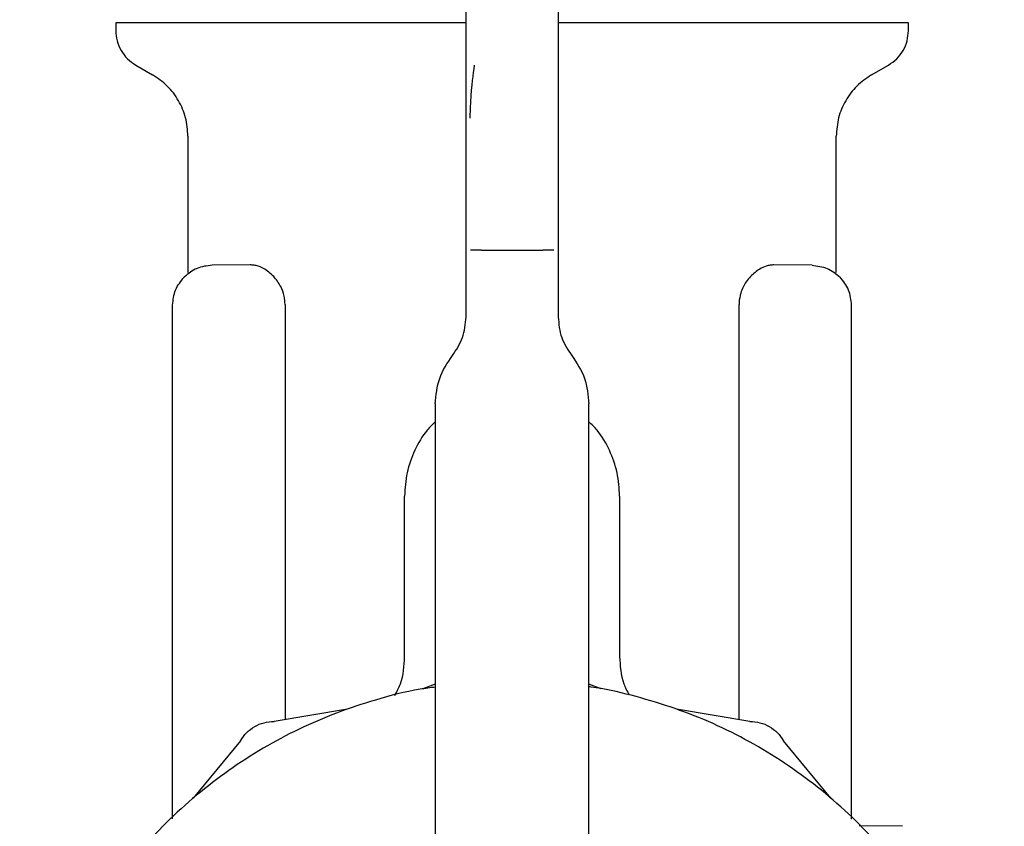
# Model space of a CAD drawing. Units: inches. Extents: x 0.4 to 16.6, y 0.2 to 10.8.
# Drawn here: x 6.2 to 6.3, y 5.3 to 5.4 of the extents above; entities that cross this region are included whole.
import ezdxf

# ---------------------------------------------------------------- set-up
doc = ezdxf.new("R2010")
doc.units = ezdxf.units.IN
doc.header["$MEASUREMENT"] = 0
doc.layers.add('WH', color=7, linetype='Continuous')

msp = doc.modelspace()

# ---------------------------------------------------------------- linework, layer by layer
at = {"layer": 'WH', "linetype": 'Continuous', "lineweight": 25}
for p, q in [((6.229195, 5.412128), (6.229195, 5.411473)), ((6.259117, 5.408587), (6.259117, 5.412071)), ((6.296912, 5.411473), (6.296912, 5.412128)), ((6.266991, 5.410481), (6.266991, 5.407535)), ((6.230902, 5.408518), (6.232345, 5.407685)), ((6.259117, 5.404006), (6.259117, 5.408587)), ((6.293762, 5.407685), (6.295206, 5.408518)), ((6.266991, 5.407535), (6.266991, 5.404006)), ((6.259117, 5.398604), (6.259117, 5.404006)), ((6.266991, 5.404006), (6.266991, 5.398604)), ((6.235363, 5.402457), (6.235363, 5.390807)), ((6.290744, 5.390807), (6.290744, 5.402457)), ((6.259117, 5.392705), (6.259117, 5.398604)), ((6.266991, 5.398604), (6.266991, 5.392705)), ((6.259117, 5.387006), (6.259117, 5.392705)), ((6.260429, 5.392705), (6.265678, 5.392705)), ((6.266991, 5.392705), (6.266991, 5.387006)), ((6.23551, 5.390807), (6.235459, 5.390772)), ((6.240692, 5.391451), (6.237433, 5.391423)), ((6.288674, 5.391423), (6.285416, 5.391451)), ((6.290598, 5.390807), (6.290649, 5.390772)), ((6.266991, 5.390182), (6.266991, 5.390181)), ((6.234051, 5.34415), (6.234051, 5.388011)), ((6.243665, 5.388065), (6.243665, 5.352637)), ((6.282443, 5.352634), (6.282443, 5.388065)), ((6.292056, 5.344142), (6.292056, 5.388011)), ((6.256492, 5.379582), (6.256492, 5.329016)), ((6.269615, 5.329016), (6.269615, 5.379582)), ((6.253867, 5.358021), (6.253867, 5.371708)), ((6.27224, 5.371708), (6.27224, 5.358021)), ((6.256492, 5.355658), (6.255433, 5.355264)), ((6.270658, 5.355264), (6.269615, 5.355652)), ((6.248989, 5.353537), (6.242725, 5.352478)), ((6.283366, 5.352478), (6.277102, 5.353537)), ((6.239853, 5.35082), (6.235803, 5.345925)), ((6.290288, 5.345925), (6.286238, 5.35082)), ((6.296418, 5.343524), (6.292695, 5.343556))]:
    msp.add_line(p, q, dxfattribs=at)
msp.add_open_spline([(6.259117, 5.412071), (6.259117, 5.412917), (6.259117, 5.414608), (6.259117, 5.414863), (6.259117, 5.41499)], degree=3, dxfattribs=at)
for points, knots in [([(6.266991, 5.41499), (6.266991, 5.414951), (6.266991, 5.414879), (6.266991, 5.414378), (6.266991, 5.413319), (6.266991, 5.411728), (6.266991, 5.410481)], [0, 0, 0, 0, 0.212887, 0.385803, 0.51866, 1, 1, 1, 1]), ([(6.259116, 5.412128), (6.258688, 5.412128), (6.257828, 5.412128), (6.256544, 5.412128), (6.254836, 5.412128), (6.25273, 5.412128), (6.250264, 5.412128), (6.247875, 5.412128), (6.24596, 5.412128), (6.24448, 5.412128), (6.243399, 5.412128), (6.242347, 5.412128), (6.241326, 5.412128), (6.240008, 5.412128), (6.238445, 5.412128), (6.236716, 5.412128), (6.235407, 5.412128), (6.234444, 5.412128), (6.233764, 5.412128), (6.233129, 5.412128), (6.232538, 5.412128), (6.23181, 5.412128), (6.231176, 5.412128), (6.230705, 5.412128), (6.230277, 5.412128), (6.22992, 5.412128), (6.229533, 5.412128), (6.229276, 5.412128), (6.22919, 5.412128), (6.229196, 5.412128), (6.229196, 5.412128)], [0, 0, 0, 0, 0.026239, 0.052842, 0.079446, 0.132683, 0.185921, 0.239158, 0.292395, 0.318999, 0.345603, 0.372206, 0.39881, 0.425414, 0.478651, 0.531888, 0.585126, 0.611729, 0.638333, 0.664937, 0.691541, 0.718144, 0.771382, 0.797985, 0.811285, 0.864523, 0.891126, 0.944364, 0.997601, 1, 1, 1, 1]), ([(6.296911, 5.412128), (6.296911, 5.412128), (6.296909, 5.412128), (6.296869, 5.412128), (6.296789, 5.412128), (6.296677, 5.412128), (6.296476, 5.412128), (6.296063, 5.412128), (6.29537, 5.412128), (6.294631, 5.412128), (6.294031, 5.412128), (6.293575, 5.412128), (6.293089, 5.412128), (6.292252, 5.412128), (6.291326, 5.412128), (6.290065, 5.412128), (6.288701, 5.412128), (6.286911, 5.412128), (6.284977, 5.412128), (6.282912, 5.412128), (6.281092, 5.412128), (6.279584, 5.412128), (6.278429, 5.412128), (6.27725, 5.412128), (6.276051, 5.412128), (6.274425, 5.412128), (6.272347, 5.412128), (6.270436, 5.412128), (6.268935, 5.412128), (6.268002, 5.412128), (6.26728, 5.412128), (6.266991, 5.412128)], [0, 0, 0, 0, 0.010941, 0.037544, 0.064148, 0.077447, 0.104051, 0.157287, 0.210524, 0.26376, 0.290364, 0.303664, 0.330267, 0.35687, 0.410107, 0.43671, 0.489947, 0.543183, 0.59642, 0.649657, 0.702893, 0.729497, 0.7561, 0.782703, 0.809307, 0.83591, 0.889147, 0.942383, 0.955683, 0.982286, 1, 1, 1, 1]), ([(6.229195, 5.411473), (6.229218, 5.411175), (6.229263, 5.410579), (6.229623, 5.40975), (6.230162, 5.409024), (6.230655, 5.408687), (6.230902, 5.408518)], [0, 0, 0, 0, 0.250011, 0.500012, 0.750001, 1, 1, 1, 1]), ([(6.295206, 5.408518), (6.295453, 5.408687), (6.295946, 5.409024), (6.296485, 5.40975), (6.296844, 5.410579), (6.296889, 5.411175), (6.296912, 5.411473)], [0, 0, 0, 0, 0.249999, 0.499988, 0.749989, 1, 1, 1, 1]), ([(6.259826, 5.408518), (6.2597, 5.407692), (6.259539, 5.406631), (6.259458, 5.404472), (6.25944, 5.403997)], [0, 0, 0, 0, 0.7796362, 1, 1, 1, 1]), ([(6.235363, 5.402457), (6.235324, 5.402984), (6.235244, 5.404038), (6.234606, 5.405505), (6.233655, 5.40679), (6.232782, 5.407387), (6.232345, 5.407685)], [0, 0, 0, 0, 0.25002, 0.500013, 0.749991, 1, 1, 1, 1]), ([(6.293762, 5.407685), (6.293326, 5.407387), (6.292453, 5.40679), (6.291501, 5.405505), (6.290863, 5.404038), (6.290784, 5.402984), (6.290744, 5.402457)], [0, 0, 0, 0, 0.250009, 0.499987, 0.74998, 1, 1, 1, 1]), ([(6.260429, 5.392705), (6.260255, 5.392705), (6.259908, 5.392705), (6.259637, 5.392705), (6.259501, 5.392705)], [0, 0, 0, 0, 0.5, 1, 1, 1, 1]), ([(6.266606, 5.392705), (6.266471, 5.392705), (6.2662, 5.392705), (6.265852, 5.392705), (6.265678, 5.392705)], [0, 0, 0, 0, 0.5, 1, 1, 1, 1]), ([(6.237433, 5.391423), (6.236985, 5.391373), (6.236087, 5.391273), (6.235389, 5.390699), (6.23504, 5.390413)], [0, 0, 0, 0, 0.5, 1, 1, 1, 1]), ([(6.242688, 5.390469), (6.242403, 5.390723), (6.241971, 5.391109), (6.241397, 5.391343), (6.241019, 5.391438), (6.240801, 5.391447), (6.240693, 5.391451)], [0, 0, 0, 0, 0.442083, 0.670382, 0.837673, 1, 1, 1, 1]), ([(6.285414, 5.391451), (6.285306, 5.391447), (6.285087, 5.391438), (6.284683, 5.391336), (6.284108, 5.391092), (6.283678, 5.390703), (6.283419, 5.390469)], [0, 0, 0, 0, 0.162601, 0.330579, 0.596747, 1, 1, 1, 1]), ([(6.288674, 5.391423), (6.289123, 5.391373), (6.29002, 5.391272), (6.290719, 5.390699), (6.291068, 5.390413)], [0, 0, 0, 0, 0.5, 1, 1, 1, 1]), ([(6.234051, 5.388011), (6.234097, 5.38846), (6.234189, 5.389358), (6.234756, 5.390061), (6.23504, 5.390413)], [0, 0, 0, 0, 0.5, 1, 1, 1, 1]), ([(6.243665, 5.388065), (6.243648, 5.388308), (6.243611, 5.388863), (6.243277, 5.389738), (6.242901, 5.390205), (6.242688, 5.390469)], [0, 0, 0, 0, 0.253176, 0.577434, 1, 1, 1, 1]), ([(6.283419, 5.390469), (6.28329, 5.390318), (6.282958, 5.38993), (6.282586, 5.389171), (6.28245, 5.388463), (6.282444, 5.388125), (6.282443, 5.388065)], [0, 0, 0, 0, 0.25138, 0.648219, 0.937486, 1, 1, 1, 1]), ([(6.292056, 5.388011), (6.29201, 5.38846), (6.291917, 5.389358), (6.291351, 5.390061), (6.291068, 5.390413)], [0, 0, 0, 0, 0.500001, 1, 1, 1, 1]), ([(6.25795, 5.383706), (6.258286, 5.384206), (6.258958, 5.385206), (6.259064, 5.386406), (6.259117, 5.387006)], [0, 0, 0, 0, 0.5, 1, 1, 1, 1]), ([(6.266991, 5.387006), (6.267044, 5.386406), (6.26715, 5.385206), (6.267821, 5.384206), (6.268157, 5.383706)], [0, 0, 0, 0, 0.5, 1, 1, 1, 1]), ([(6.256492, 5.379582), (6.256558, 5.380332), (6.256691, 5.381832), (6.25753, 5.383081), (6.25795, 5.383706)], [0, 0, 0, 0, 0.5, 1, 1, 1, 1]), ([(6.268157, 5.383706), (6.268577, 5.383081), (6.269417, 5.381832), (6.269549, 5.380332), (6.269615, 5.379582)], [0, 0, 0, 0, 0.5, 1, 1, 1, 1]), ([(6.256492, 5.378057), (6.256254, 5.377827), (6.25553, 5.377127), (6.254694, 5.375646), (6.253994, 5.373734), (6.25391, 5.372383), (6.253867, 5.371708)], [0, 0, 0, 0, 0.140696, 0.427124, 0.713552, 1, 1, 1, 1]), ([(6.27224, 5.371708), (6.272198, 5.372383), (6.272114, 5.373734), (6.271414, 5.375646), (6.270578, 5.377127), (6.269854, 5.377827), (6.269615, 5.378057)], [0, 0, 0, 0, 0.286448, 0.572876, 0.859304, 1, 1, 1, 1]), ([(6.253036, 5.354703), (6.253212, 5.355027), (6.253766, 5.356048), (6.253826, 5.357221), (6.253867, 5.358021)], [0, 0, 0, 0, 0.31803, 1, 1, 1, 1]), ([(6.27224, 5.358021), (6.272281, 5.357221), (6.27234, 5.356063), (6.272884, 5.355055), (6.273052, 5.354743)], [0, 0, 0, 0, 0.69089, 1, 1, 1, 1]), ([(6.263045, 5.27197), (6.26436, 5.272006), (6.266988, 5.272077), (6.270897, 5.272652), (6.275718, 5.273799), (6.280224, 5.275522), (6.285354, 5.278253), (6.290126, 5.281615), (6.295104, 5.28654), (6.298517, 5.291276), (6.301303, 5.296376), (6.303015, 5.300719), (6.304169, 5.305219), (6.304751, 5.308652), (6.305147, 5.313281), (6.304987, 5.317364), (6.304408, 5.321385), (6.303817, 5.324225), (6.302497, 5.328681), (6.300159, 5.334027), (6.296966, 5.338913), (6.293208, 5.343346), (6.288911, 5.347296), (6.284018, 5.350475), (6.278792, 5.353024), (6.274366, 5.35448), (6.270898, 5.355281), (6.269681, 5.355427), (6.269615, 5.355435)], [0, 0, 0, 0, 0.031473, 0.062946, 0.094419, 0.150097, 0.177863, 0.233541, 0.289218, 0.344896, 0.372662, 0.42834, 0.456106, 0.483873, 0.511639, 0.567316, 0.581191, 0.608957, 0.636724, 0.692401, 0.748079, 0.775845, 0.831523, 0.8872, 0.914967, 0.970644, 0.99841, 1, 1, 1, 1]), ([(6.256492, 5.355404), (6.256063, 5.355348), (6.25433, 5.35512), (6.250377, 5.3541), (6.245866, 5.352413), (6.240737, 5.349675), (6.235965, 5.346316), (6.230987, 5.34139), (6.227574, 5.336655), (6.224788, 5.331555), (6.223076, 5.327212), (6.221922, 5.322711), (6.22134, 5.319278), (6.220944, 5.314649), (6.221104, 5.310566), (6.221683, 5.306545), (6.222274, 5.303705), (6.223593, 5.29925), (6.225932, 5.293903), (6.229125, 5.289017), (6.232883, 5.284584), (6.23718, 5.280635), (6.242073, 5.277453), (6.2473, 5.274913), (6.251719, 5.273408), (6.25624, 5.272481), (6.259643, 5.27205), (6.261909, 5.271997), (6.263045, 5.27197)], [0, 0, 0, 0, 0.01037, 0.04184, 0.097512, 0.125276, 0.180948, 0.23662, 0.292292, 0.320056, 0.375728, 0.403492, 0.431255, 0.459019, 0.514691, 0.528564, 0.556327, 0.584091, 0.639763, 0.695435, 0.723199, 0.778871, 0.834543, 0.862307, 0.917978, 0.945742, 0.972782, 1, 1, 1, 1]), ([(6.239853, 5.35082), (6.240016, 5.351061), (6.240341, 5.351543), (6.241047, 5.352067), (6.241854, 5.352417), (6.242435, 5.352458), (6.242725, 5.352478)], [0, 0, 0, 0, 0.250009, 0.499987, 0.749979, 1, 1, 1, 1]), ([(6.283366, 5.352478), (6.283656, 5.352458), (6.284236, 5.352417), (6.285044, 5.352067), (6.28575, 5.351543), (6.286075, 5.351061), (6.286238, 5.35082)], [0, 0, 0, 0, 0.250009, 0.499987, 0.749979, 1, 1, 1, 1])]:
    msp.add_open_spline(points, degree=3, knots=knots, dxfattribs=at)

doc.saveas('drawing.dxf')
